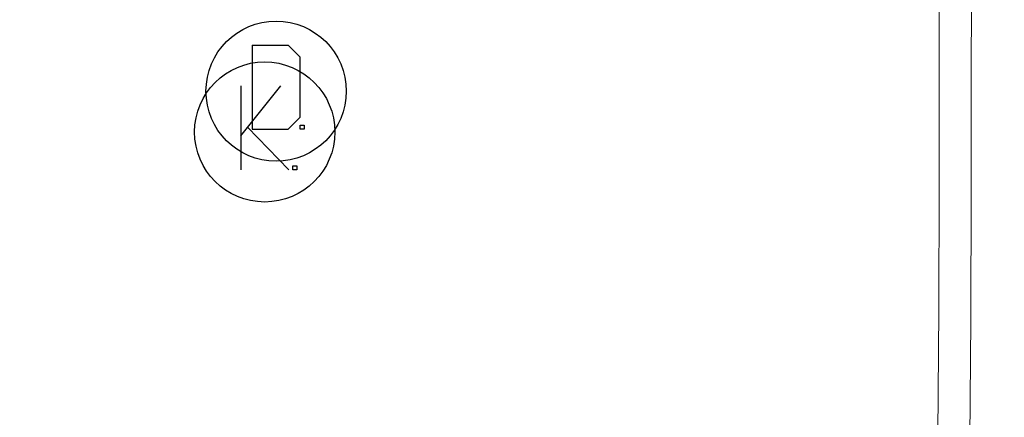
# Model space of a CAD drawing. Extents: x 0 to 581, y -450 to 0.
# Drawn here: x 130 to 376, y -293 to -194 of the extents above; entities that cross this region are included whole.
import ezdxf

# ---------------------------------------------------------------- set-up
doc = ezdxf.new("R2010")
doc.units = 0
doc.header["$LTSCALE"] = 500
doc.header["$MEASUREMENT"] = 0
doc.layers.add('CHROM', color=9, linetype='Continuous', true_color=0x808080)
doc.layers.add('LINIE_TECHNICZNE', color=7, linetype='Continuous')

# ---------------------------------------------------------------- blocks, each defined once
blk = doc.blocks.new('KOSZYK')
at = {"layer": 'LINIE_TECHNICZNE', "color": 6}
for p, q in [((-6, 11.5), (-6, -9.5)), ((-6, -1), (4, 11.5)), ((-4.27, 1.16), (6, -9.5))]:
    blk.add_line(p, q, dxfattribs=at)
blk.add_lwpolyline([(7, -9.5), (7, -8.5), (8, -8.5), (8, -9.5)], close=True, dxfattribs=at)
blk.add_circle((0, 0), 17.5, dxfattribs=at)
blk = doc.blocks.new('kosz')
blk.add_blockref('KOSZYK', (4.27, -1.16))
blk = doc.blocks.new('DESKA')
at = {"layer": 'LINIE_TECHNICZNE', "color": 41}
for p, q in [((-6, 11.5), (-6, -9.5)), ((-6, 11.5), (3, 11.5)), ((3, 11.5), (6, 8.5)), ((6, -6.5), (6, 8.5)), ((3, -9.5), (6, -6.5)), ((-6, -9.5), (3, -9.5))]:
    blk.add_line(p, q, dxfattribs=at)
blk.add_lwpolyline([(6, -9.5), (6, -8.5), (7, -8.5), (7, -9.5)], close=True, dxfattribs=at)
blk.add_circle((0, 0), 17.5, dxfattribs=at)
blk = doc.blocks.new('deska2')
at = {"rotation": 360}
blk.add_blockref('DESKA', (0, -1), dxfattribs=at)

msp = doc.modelspace()

# ---------------------------------------------------------------- linework, layer by layer
at = {"layer": 'CHROM', "lineweight": 0}
for points, invisible_edges in [([(265.24, -197.57, -175.03), (266.27, -191.44, -175.03), (240.55, -144.19, -175.03), (239.6, -148.27, -175.03)], 15), ([(265.24, -197.57, -175.03), (239.6, -148.27, -175.03), (238.31, -152.26, -175.03), (263.77, -202.77, -175.03)], 15), ([(263.77, -202.77, -175.03), (238.31, -152.26, -175.03), (236.69, -156.13, -175.03), (261.81, -207.48, -175.03)], 15), ([(122.11, -202.48, -175.03), (145.56, -157.74, -175.03), (143.8, -153.93, -175.03), (120.12, -193.83, -175.03)], 15), ([(291.82, -195.49, -175.03), (291.64, -179.54, -175.03), (266.94, -154.35, -175.03), (267.24, -164.57, -175.03)], 15), ([(259.31, -212.09, -175.03), (261.81, -207.48, -175.03), (236.69, -156.13, -175.03), (234.76, -159.85, -175.03)], 15), ([(124.64, -209.57, -175.03), (147.62, -161.39, -175.03), (145.56, -157.74, -175.03), (122.11, -202.48, -175.03)], 15), ([(124.64, -209.57, -175.03), (127.75, -215.43, -175.03), (149.97, -164.86, -175.03), (147.62, -161.39, -175.03)], 15), ([(256.31, -216.52, -175.03), (259.31, -212.09, -175.03), (234.76, -159.85, -175.03), (232.53, -163.4, -175.03)], 15), ([(256.31, -216.52, -175.03), (232.53, -163.4, -175.03), (230.01, -166.75, -175.03), (252.85, -220.67, -175.03)], 15), ([(291.82, -195.49, -175.03), (267.24, -164.57, -175.03), (267.24, -174.72, -175.03), (291.75, -211.3, -175.03)], 15), ([(127.75, -215.43, -175.03), (131.48, -220.36, -175.03), (152.6, -168.12, -175.03), (149.97, -164.86, -175.03)], 15), ([(252.85, -220.67, -175.03), (230.01, -166.75, -175.03), (227.23, -169.89, -175.03), (248.94, -224.44, -175.03)], 15), ([(291.64, -179.54, -175.03), (313.75, -201.39, -175.03), (313.52, -182.46, -175.03), (291.25, -165.1, -175.03)], 15), ([(135.85, -224.7, -175.03), (155.5, -171.15, -175.03), (152.6, -168.12, -175.03), (131.48, -220.36, -175.03)], 15), ([(313.17, -167.98, -175.03), (313.52, -182.46, -175.03), (331.88, -195.62, -175.03), (331.7, -178.55, -175.03)], 15), ([(140.65, -228.43, -175.03), (158.63, -173.94, -175.03), (155.5, -171.15, -175.03), (135.85, -224.7, -175.03)], 15), ([(244.64, -227.71, -175.03), (248.94, -224.44, -175.03), (227.23, -169.89, -175.03), (224.19, -172.78, -175.03)], 15), ([(140.65, -228.43, -175.03), (145.65, -231.57, -175.03), (161.99, -176.46, -175.03), (158.63, -173.94, -175.03)], 15), ([(240.1, -230.54, -175.03), (244.64, -227.71, -175.03), (224.19, -172.78, -175.03), (220.93, -175.41, -175.03)], 15), ([(373.8, -178.28, 4.42), (369.94, -172.89, 3.59), (369.85, -189.26, 3.59), (373.49, -194.07, 4.42)], 15), ([(145.65, -231.57, -175.03), (150.61, -234.13, -175.03), (165.54, -178.69, -175.03), (161.99, -176.46, -175.03)], 15), ([(240.1, -230.54, -175.03), (220.93, -175.41, -175.03), (217.46, -177.77, -175.03), (235.45, -232.94, -175.03)], 15), ([(291.75, -211.3, -175.03), (267.24, -174.72, -175.03), (266.92, -183.96, -175.03), (291.39, -225.34, -175.03)], 15), ([(155.33, -236.11, -175.03), (169.26, -180.62, -175.03), (165.54, -178.69, -175.03), (150.61, -234.13, -175.03)], 15), ([(235.45, -232.94, -175.03), (217.46, -177.77, -175.03), (213.81, -179.83, -175.03), (230.85, -234.96, -175.03)], 15), ([(344.95, -184.26, -175.03), (331.7, -178.55, -175.03), (331.88, -195.62, -175.03), (345.02, -203.19, -175.03)], 15), ([(378.43, -184.74, 4.72), (373.8, -178.28, 4.42), (373.49, -194.07, 4.42), (377.86, -199.85, 4.72)], 15), ([(160.29, -237.58, -175.03), (173.13, -182.23, -175.03), (169.26, -180.62, -175.03), (155.33, -236.11, -175.03)], 15), ([(221.75, -237.92, -175.03), (226.45, -236.61, -175.03), (210, -181.58, -175.03), (206.06, -183.01, -175.03)], 15), ([(226.45, -236.61, -175.03), (230.85, -234.96, -175.03), (213.81, -179.83, -175.03), (210, -181.58, -175.03)], 15), ([(291.82, -195.49, -175.03), (313.83, -222.44, -175.03), (313.75, -201.39, -175.03), (291.64, -179.54, -175.03)], 15), ([(160.29, -237.58, -175.03), (166.01, -238.64, -175.03), (177.12, -183.52, -175.03), (173.13, -182.23, -175.03)], 15), ([(166.01, -238.64, -175.03), (172.97, -239.36, -175.03), (181.2, -184.48, -175.03), (177.12, -183.52, -175.03)], 15), ([(216.25, -238.9, -175.03), (202.01, -184.11, -175.03), (197.89, -184.88, -175.03), (209.44, -239.56, -175.03)], 15), ([(221.75, -237.92, -175.03), (206.06, -183.01, -175.03), (202.01, -184.11, -175.03), (216.25, -238.9, -175.03)], 15), ([(290.71, -235.98, -175.03), (291.39, -225.34, -175.03), (266.92, -183.96, -175.03), (266.27, -191.44, -175.03)], 15), ([(313.75, -201.39, -175.03), (332, -218.22, -175.03), (331.88, -195.62, -175.03), (313.52, -182.46, -175.03)], 15), ([(353.91, -186.44, -174.38), (344.95, -184.26, -175.03), (345.02, -203.19, -175.03), (353.92, -206.6, -174.38)], 15), ([(181.69, -239.82, -175.03), (185.34, -185.1, -175.03), (181.2, -184.48, -175.03), (172.97, -239.36, -175.03)], 15), ([(191.26, -240.01, -175.03), (189.53, -185.37, -175.03), (185.34, -185.1, -175.03), (181.69, -239.82, -175.03)], 15), ([(191.26, -240.01, -175.03), (200.81, -239.93, -175.03), (193.72, -185.3, -175.03), (189.53, -185.37, -175.03)], 15), ([(200.81, -239.93, -175.03), (209.44, -239.56, -175.03), (197.89, -184.88, -175.03), (193.72, -185.3, -175.03)], 15), ([(353.91, -186.44, -174.38), (353.92, -206.6, -174.38), (359.55, -207.33, -172.46), (359.55, -186.39, -172.46)], 11), ([(359.55, -186.39, -172.46), (359.55, -207.33, -172.46), (362.88, -206.8, -168.6), (362.88, -185.42, -168.6)], 15), ([(364.88, -184.84, -162.18), (362.88, -185.42, -168.6), (362.88, -206.8, -168.6), (364.88, -206.49, -162.18)], 15), ([(365.87, -184.55, -152.44), (364.88, -184.84, -162.18), (364.88, -206.49, -162.18), (365.87, -206.34, -152.44)], 15), ([(365.87, -184.55, -152.44), (365.87, -206.34, -152.44), (366.21, -206.28, -138.63), (366.21, -184.45, -138.63)], 15), ([(366.21, -184.45, -138.63), (366.21, -206.28, -138.63), (366.21, -206.28, -120.02), (366.21, -184.45, -120.02)], 15), ([(366.21, -184.45, -69.41), (366.21, -206.28, -69.41), (366.21, -206.28, -43.98), (366.21, -184.45, -43.98)], 15), ([(366.21, -184.45, -43.98), (366.21, -206.28, -43.98), (366.21, -206.28, -22.83), (366.21, -184.45, -22.83)], 15), ([(366.21, -184.45, -69.41), (366.21, -184.45, -95.85), (366.21, -206.28, -95.85), (366.21, -206.28, -69.41)], 15), ([(366.21, -184.45, -95.85), (366.21, -184.45, -120.02), (366.21, -206.28, -120.02), (366.21, -206.28, -95.85)], 15), ([(366.57, -184.93, -1.5), (366.21, -184.45, -9.26), (366.21, -206.28, -9.26), (366.56, -206.7, -1.5)], 15), ([(366.21, -184.45, -9.26), (366.21, -184.45, -22.83), (366.21, -206.28, -22.83), (366.21, -206.28, -9.26)], 15), ([(366.57, -184.93, -1.5), (366.56, -206.7, -1.5), (367.6, -207.95, 2.2), (367.66, -186.38, 2.2)], 11), ([(367.66, -186.38, 2.2), (367.6, -207.95, 2.2), (369.7, -210.45, 3.59), (369.85, -189.26, 3.59)], 15), ([(289.6, -244.06, -175.03), (290.71, -235.98, -175.03), (266.27, -191.44, -175.03), (265.24, -197.57, -175.03)], 15), ([(373.49, -194.07, 4.42), (369.85, -189.26, 3.59), (369.7, -210.45, 3.59), (373.18, -214.62, 4.42)], 15), ([(377.86, -199.85, 4.72), (373.49, -194.07, 4.42), (373.18, -214.62, 4.42), (377.37, -219.63, 4.72)], 15), ([(291.82, -195.49, -175.03), (291.75, -211.3, -175.03), (313.7, -243.3, -175.03), (313.83, -222.44, -175.03)], 15), ([(345.07, -228.37, -175.03), (345.02, -203.19, -175.03), (331.88, -195.62, -175.03), (332, -218.22, -175.03)], 15), ([(289.6, -244.06, -175.03), (265.24, -197.57, -175.03), (263.77, -202.77, -175.03), (287.96, -250.42, -175.03)], 15), ([(313.83, -222.44, -175.03), (332, -243.46, -175.03), (332, -218.22, -175.03), (313.75, -201.39, -175.03)], 15), ([(287.96, -250.42, -175.03), (263.77, -202.77, -175.03), (261.81, -207.48, -175.03), (285.67, -255.92, -175.03)], 15), ([(353.94, -233.5, -174.38), (353.92, -206.6, -174.38), (345.02, -203.19, -175.03), (345.07, -228.37, -175.03)], 15), ([(365.87, -235.42, -152.44), (365.87, -206.34, -152.44), (364.88, -206.49, -162.18), (364.88, -235.4, -162.18)], 15), ([(365.87, -235.42, -152.44), (366.21, -235.43, -138.63), (366.21, -206.28, -138.63), (365.87, -206.34, -152.44)], 15), ([(366.21, -235.43, -138.63), (366.21, -235.43, -120.02), (366.21, -206.28, -120.02), (366.21, -206.28, -138.63)], 15), ([(366.21, -235.43, -69.41), (366.21, -235.43, -43.98), (366.21, -206.28, -43.98), (366.21, -206.28, -69.41)], 15), ([(366.21, -235.43, -43.98), (366.21, -235.43, -22.83), (366.21, -206.28, -22.83), (366.21, -206.28, -43.98)], 15), ([(366.21, -235.43, -69.41), (366.21, -206.28, -69.41), (366.21, -206.28, -95.85), (366.21, -235.43, -95.85)], 15), ([(366.21, -235.43, -95.85), (366.21, -206.28, -95.85), (366.21, -206.28, -120.02), (366.21, -235.43, -120.02)], 15), ([(366.55, -235.76, -1.5), (366.56, -206.7, -1.5), (366.21, -206.28, -9.26), (366.21, -235.43, -9.26)], 15), ([(366.21, -235.43, -9.26), (366.21, -206.28, -9.26), (366.21, -206.28, -22.83), (366.21, -235.43, -22.83)], 15), ([(282.63, -261.39, -175.03), (285.67, -255.92, -175.03), (261.81, -207.48, -175.03), (259.31, -212.09, -175.03)], 15), ([(353.94, -233.5, -174.38), (359.55, -235.28, -172.46), (359.55, -207.33, -172.46), (353.92, -206.6, -174.38)], 13), ([(359.55, -235.28, -172.46), (362.88, -235.35, -168.6), (362.88, -206.8, -168.6), (359.55, -207.33, -172.46)], 15), ([(364.88, -235.4, -162.18), (364.88, -206.49, -162.18), (362.88, -206.8, -168.6), (362.88, -235.35, -168.6)], 15), ([(366.55, -235.76, -1.5), (367.57, -236.76, 2.2), (367.6, -207.95, 2.2), (366.56, -206.7, -1.5)], 13), ([(367.57, -236.76, 2.2), (369.6, -238.75, 3.59), (369.7, -210.45, 3.59), (367.6, -207.95, 2.2)], 15), ([(291.75, -211.3, -175.03), (291.39, -225.34, -175.03), (313.31, -261.62, -175.03), (313.7, -243.3, -175.03)], 15), ([(373, -242.06, 4.42), (373.18, -214.62, 4.42), (369.7, -210.45, 3.59), (369.6, -238.75, 3.59)], 15), ([(278.9, -266.67, -175.03), (282.63, -261.39, -175.03), (259.31, -212.09, -175.03), (256.31, -216.52, -175.03)], 15), ([(106.54, -263.16, -175.03), (111.31, -269.69, -175.03), (131.48, -220.36, -175.03), (127.75, -215.43, -175.03)], 15), ([(377.08, -246.04, 4.72), (377.37, -219.63, 4.72), (373.18, -214.62, 4.42), (373, -242.06, 4.42)], 15), ([(278.9, -266.67, -175.03), (256.31, -216.52, -175.03), (252.85, -220.67, -175.03), (274.53, -271.58, -175.03)], 15), ([(345.02, -256.55, -175.03), (345.07, -228.37, -175.03), (332, -218.22, -175.03), (332, -243.46, -175.03)], 15), ([(117.1, -275.25, -175.03), (135.85, -224.7, -175.03), (131.48, -220.36, -175.03), (111.31, -269.69, -175.03)], 15), ([(274.53, -271.58, -175.03), (252.85, -220.67, -175.03), (248.94, -224.44, -175.03), (269.56, -275.94, -175.03)], 15), ([(313.83, -222.44, -175.03), (313.7, -243.3, -175.03), (331.82, -268.44, -175.03), (332, -243.46, -175.03)], 15), ([(123.48, -279.9, -175.03), (140.65, -228.43, -175.03), (135.85, -224.7, -175.03), (117.1, -275.25, -175.03)], 15), ([(264.06, -279.6, -175.03), (269.56, -275.94, -175.03), (248.94, -224.44, -175.03), (244.64, -227.71, -175.03)], 15), ([(290.71, -235.98, -175.03), (312.6, -275.09, -175.03), (313.31, -261.62, -175.03), (291.39, -225.34, -175.03)], 15), ([(123.48, -279.9, -175.03), (130.05, -283.64, -175.03), (145.65, -231.57, -175.03), (140.65, -228.43, -175.03)], 15), ([(258.28, -282.61, -175.03), (264.06, -279.6, -175.03), (244.64, -227.71, -175.03), (240.1, -230.54, -175.03)], 15), ([(353.86, -263.61, -174.38), (353.94, -233.5, -174.38), (345.07, -228.37, -175.03), (345.02, -256.55, -175.03)], 15), ([(258.28, -282.61, -175.03), (240.1, -230.54, -175.03), (235.45, -232.94, -175.03), (252.51, -285.07, -175.03)], 15), ([(130.05, -283.64, -175.03), (136.38, -286.51, -175.03), (150.61, -234.13, -175.03), (145.65, -231.57, -175.03)], 15), ([(252.51, -285.07, -175.03), (235.45, -232.94, -175.03), (230.85, -234.96, -175.03), (247.01, -287.04, -175.03)], 15), ([(142.05, -288.53, -175.03), (155.33, -236.11, -175.03), (150.61, -234.13, -175.03), (136.38, -286.51, -175.03)], 15), ([(242.05, -288.6, -175.03), (247.01, -287.04, -175.03), (230.85, -234.96, -175.03), (226.45, -236.61, -175.03)], 15), ([(353.86, -263.61, -174.38), (359.47, -266.57, -172.46), (359.55, -235.28, -172.46), (353.94, -233.5, -174.38)], 13), ([(359.47, -266.57, -172.46), (362.8, -267.32, -168.6), (362.88, -235.35, -168.6), (359.55, -235.28, -172.46)], 15), ([(364.79, -267.77, -162.18), (364.88, -235.4, -162.18), (362.88, -235.35, -168.6), (362.8, -267.32, -168.6)], 15), ([(365.79, -267.99, -152.44), (365.87, -235.42, -152.44), (364.88, -235.4, -162.18), (364.79, -267.77, -162.18)], 15), ([(365.79, -267.99, -152.44), (366.12, -268.07, -138.63), (366.21, -235.43, -138.63), (365.87, -235.42, -152.44)], 15), ([(366.12, -268.07, -138.63), (366.12, -268.07, -120.02), (366.21, -235.43, -120.02), (366.21, -235.43, -138.63)], 15), ([(366.12, -268.07, -69.41), (366.12, -268.07, -43.98), (366.21, -235.43, -43.98), (366.21, -235.43, -69.41)], 15), ([(366.12, -268.07, -43.98), (366.12, -268.07, -22.83), (366.21, -235.43, -22.83), (366.21, -235.43, -43.98)], 15), ([(366.12, -268.07, -69.41), (366.21, -235.43, -69.41), (366.21, -235.43, -95.85), (366.12, -268.07, -95.85)], 15), ([(366.12, -268.07, -95.85), (366.21, -235.43, -95.85), (366.21, -235.43, -120.02), (366.12, -268.07, -120.02)], 15), ([(366.46, -268.31, -1.5), (366.55, -235.76, -1.5), (366.21, -235.43, -9.26), (366.12, -268.07, -9.26)], 15), ([(366.12, -268.07, -9.26), (366.21, -235.43, -9.26), (366.21, -235.43, -22.83), (366.12, -268.07, -22.83)], 15), ([(366.46, -268.31, -1.5), (367.48, -269.03, 2.2), (367.57, -236.76, 2.2), (366.55, -235.76, -1.5)], 13), ([(148.07, -289.88, -175.03), (160.29, -237.58, -175.03), (155.33, -236.11, -175.03), (142.05, -288.53, -175.03)], 15), ([(148.07, -289.88, -175.03), (155.42, -290.72, -175.03), (166.01, -238.64, -175.03), (160.29, -237.58, -175.03)], 15), ([(236.62, -289.8, -175.03), (221.75, -237.92, -175.03), (216.25, -238.9, -175.03), (229.72, -290.66, -175.03)], 15), ([(236.62, -289.8, -175.03), (242.05, -288.6, -175.03), (226.45, -236.61, -175.03), (221.75, -237.92, -175.03)], 15), ([(289.6, -244.06, -175.03), (311.42, -284.92, -175.03), (312.6, -275.09, -175.03), (290.71, -235.98, -175.03)], 15), ([(367.48, -269.03, 2.2), (369.51, -270.48, 3.59), (369.6, -238.75, 3.59), (367.57, -236.76, 2.2)], 15), ([(155.42, -290.72, -175.03), (165.13, -291.21, -175.03), (172.97, -239.36, -175.03), (166.01, -238.64, -175.03)], 15), ([(178.18, -291.53, -175.03), (181.69, -239.82, -175.03), (172.97, -239.36, -175.03), (165.13, -291.21, -175.03)], 15), ([(192.87, -291.65, -175.03), (191.26, -240.01, -175.03), (181.69, -239.82, -175.03), (178.18, -291.53, -175.03)], 15), ([(192.87, -291.65, -175.03), (207.5, -291.56, -175.03), (200.81, -239.93, -175.03), (191.26, -240.01, -175.03)], 15), ([(207.5, -291.56, -175.03), (220.35, -291.24, -175.03), (209.44, -239.56, -175.03), (200.81, -239.93, -175.03)], 15), ([(229.72, -290.66, -175.03), (216.25, -238.9, -175.03), (209.44, -239.56, -175.03), (220.35, -291.24, -175.03)], 15), ([(372.89, -272.9, 4.42), (373, -242.06, 4.42), (369.6, -238.75, 3.59), (369.51, -270.48, 3.59)], 15), ([(313.7, -243.3, -175.03), (313.31, -261.62, -175.03), (331.39, -290.27, -175.03), (331.82, -268.44, -175.03)], 15), ([(376.96, -275.8, 4.72), (377.08, -246.04, 4.72), (373, -242.06, 4.42), (372.89, -272.9, 4.42)], 15), ([(289.6, -244.06, -175.03), (287.96, -250.42, -175.03), (309.61, -292.34, -175.03), (311.42, -284.92, -175.03)], 15), ([(345.02, -256.55, -175.03), (332, -243.46, -175.03), (331.82, -268.44, -175.03), (344.81, -284.42, -175.03)], 15), ([(287.96, -250.42, -175.03), (285.67, -255.92, -175.03), (307.02, -298.56, -175.03), (309.61, -292.34, -175.03)], 15), ([(282.63, -261.39, -175.03), (303.5, -304.82, -175.03), (307.02, -298.56, -175.03), (285.67, -255.92, -175.03)], 15), ([(353.86, -263.61, -174.38), (345.02, -256.55, -175.03), (344.81, -284.42, -175.03), (353.63, -293.41, -174.38)], 15), ([(278.9, -266.67, -175.03), (299.1, -310.86, -175.03), (303.5, -304.82, -175.03), (282.63, -261.39, -175.03)], 15), ([(312.6, -275.09, -175.03), (330.65, -306.07, -175.03), (331.39, -290.27, -175.03), (313.31, -261.62, -175.03)], 15), ([(353.86, -263.61, -174.38), (353.63, -293.41, -174.38), (359.22, -297.53, -172.46), (359.47, -266.57, -172.46)], 11), ([(278.9, -266.67, -175.03), (274.53, -271.58, -175.03), (293.91, -316.46, -175.03), (299.1, -310.86, -175.03)], 15), ([(359.47, -266.57, -172.46), (359.22, -297.53, -172.46), (362.54, -298.94, -168.6), (362.8, -267.32, -168.6)], 15), ([(364.79, -267.77, -162.18), (362.8, -267.32, -168.6), (362.54, -298.94, -168.6), (364.54, -299.79, -162.18)], 15), ([(365.79, -267.99, -152.44), (364.79, -267.77, -162.18), (364.54, -299.79, -162.18), (365.53, -300.22, -152.44)], 15), ([(344.81, -284.42, -175.03), (331.82, -268.44, -175.03), (331.39, -290.27, -175.03), (344.35, -308.73, -175.03)], 15), ([(365.79, -267.99, -152.44), (365.53, -300.22, -152.44), (365.87, -300.36, -138.63), (366.12, -268.07, -138.63)], 15), ([(366.12, -268.07, -138.63), (365.87, -300.36, -138.63), (365.87, -300.36, -120.02), (366.12, -268.07, -120.02)], 15), ([(366.12, -268.07, -69.41), (365.87, -300.36, -69.41), (365.87, -300.36, -43.98), (366.12, -268.07, -43.98)], 15), ([(366.12, -268.07, -43.98), (365.87, -300.36, -43.98), (365.87, -300.36, -22.83), (366.12, -268.07, -22.83)], 15), ([(366.12, -268.07, -69.41), (366.12, -268.07, -95.85), (365.87, -300.36, -95.85), (365.87, -300.36, -69.41)], 15), ([(366.12, -268.07, -95.85), (366.12, -268.07, -120.02), (365.87, -300.36, -120.02), (365.87, -300.36, -95.85)], 15), ([(366.46, -268.31, -1.5), (366.12, -268.07, -9.26), (365.87, -300.36, -9.26), (366.21, -300.52, -1.5)], 15), ([(366.12, -268.07, -9.26), (366.12, -268.07, -22.83), (365.87, -300.36, -22.83), (365.87, -300.36, -9.26)], 15), ([(366.46, -268.31, -1.5), (366.21, -300.52, -1.5), (367.25, -301.01, 2.2), (367.48, -269.03, 2.2)], 11), ([(367.48, -269.03, 2.2), (367.25, -301.01, 2.2), (369.34, -302, 3.59), (369.51, -270.48, 3.59)], 15), ([(274.53, -271.58, -175.03), (269.56, -275.94, -175.03), (287.99, -321.37, -175.03), (293.91, -316.46, -175.03)], 15), ([(372.89, -272.9, 4.42), (369.51, -270.48, 3.59), (369.34, -302, 3.59), (372.81, -303.63, 4.42)], 15), ([(311.42, -284.92, -175.03), (329.4, -317.35, -175.03), (330.65, -306.07, -175.03), (312.6, -275.09, -175.03)], 15), ([(376.96, -275.8, 4.72), (372.89, -272.9, 4.42), (372.81, -303.63, 4.42), (376.98, -305.6, 4.72)], 15), ([(264.06, -279.6, -175.03), (281.4, -325.37, -175.03), (287.99, -321.37, -175.03), (269.56, -275.94, -175.03)], 15), ([(258.28, -282.61, -175.03), (274.52, -328.57, -175.03), (281.4, -325.37, -175.03), (264.06, -279.6, -175.03)], 15), ([(258.28, -282.61, -175.03), (252.51, -285.07, -175.03), (267.73, -331.08, -175.03), (274.52, -328.57, -175.03)], 15), ([(130.05, -283.64, -175.03), (115.95, -329.59, -175.03), (123.53, -332.75, -175.03), (136.38, -286.51, -175.03)], 15), ([(252.51, -285.07, -175.03), (247.01, -287.04, -175.03), (261.4, -333.03, -175.03), (267.73, -331.08, -175.03)], 15), ([(311.42, -284.92, -175.03), (309.61, -292.34, -175.03), (327.45, -325.66, -175.03), (329.4, -317.35, -175.03)], 15), ([(353.63, -293.41, -174.38), (344.81, -284.42, -175.03), (344.35, -308.73, -175.03), (353.15, -319.36, -174.38)], 15), ([(142.05, -288.53, -175.03), (136.38, -286.51, -175.03), (123.53, -332.75, -175.03), (130.08, -334.83, -175.03)], 15), ([(242.05, -288.6, -175.03), (255.92, -334.52, -175.03), (261.4, -333.03, -175.03), (247.01, -287.04, -175.03)], 15), ([(148.07, -289.88, -175.03), (142.05, -288.53, -175.03), (130.08, -334.83, -175.03), (137.05, -336.07, -175.03)], 15), ([(148.07, -289.88, -175.03), (137.05, -336.07, -175.03), (145.89, -336.72, -175.03), (155.42, -290.72, -175.03)], 15), ([(236.62, -289.8, -175.03), (229.72, -290.66, -175.03), (241.68, -336.39, -175.03), (249.83, -335.62, -175.03)], 15), ([(236.62, -289.8, -175.03), (249.83, -335.62, -175.03), (255.92, -334.52, -175.03), (242.05, -288.6, -175.03)], 15), ([(155.42, -290.72, -175.03), (145.89, -336.72, -175.03), (158.05, -337.02, -175.03), (165.13, -291.21, -175.03)], 15), ([(178.18, -291.53, -175.03), (165.13, -291.21, -175.03), (158.05, -337.02, -175.03), (174.97, -337.22, -175.03)], 15), ([(192.87, -291.65, -175.03), (178.18, -291.53, -175.03), (174.97, -337.22, -175.03), (194.23, -337.28, -175.03)], 15), ([(192.87, -291.65, -175.03), (194.23, -337.28, -175.03), (213.39, -337.17, -175.03), (207.5, -291.56, -175.03)], 15), ([(207.5, -291.56, -175.03), (213.39, -337.17, -175.03), (230.01, -336.89, -175.03), (220.35, -291.24, -175.03)], 15), ([(229.72, -290.66, -175.03), (220.35, -291.24, -175.03), (230.01, -336.89, -175.03), (241.68, -336.39, -175.03)], 15), ([(309.61, -292.34, -175.03), (307.02, -298.56, -175.03), (324.61, -332.5, -175.03), (327.45, -325.66, -175.03)], 15), ([(343.58, -326.19, -175.03), (344.35, -308.73, -175.03), (331.39, -290.27, -175.03), (330.65, -306.07, -175.03)], 15)]:
    msp.add_3dface(points, dxfattribs=dict(at, invisible_edges=invisible_edges))

# ---------------------------------------------------------------- block references
at = {"lineweight": 0}
for name, p in [('deska2', (194.07, -210.81, 2.2)), ('kosz', (186.96, -220.84, -168.6))]:
    msp.add_blockref(name, p, dxfattribs=at)

doc.saveas('drawing.dxf')
